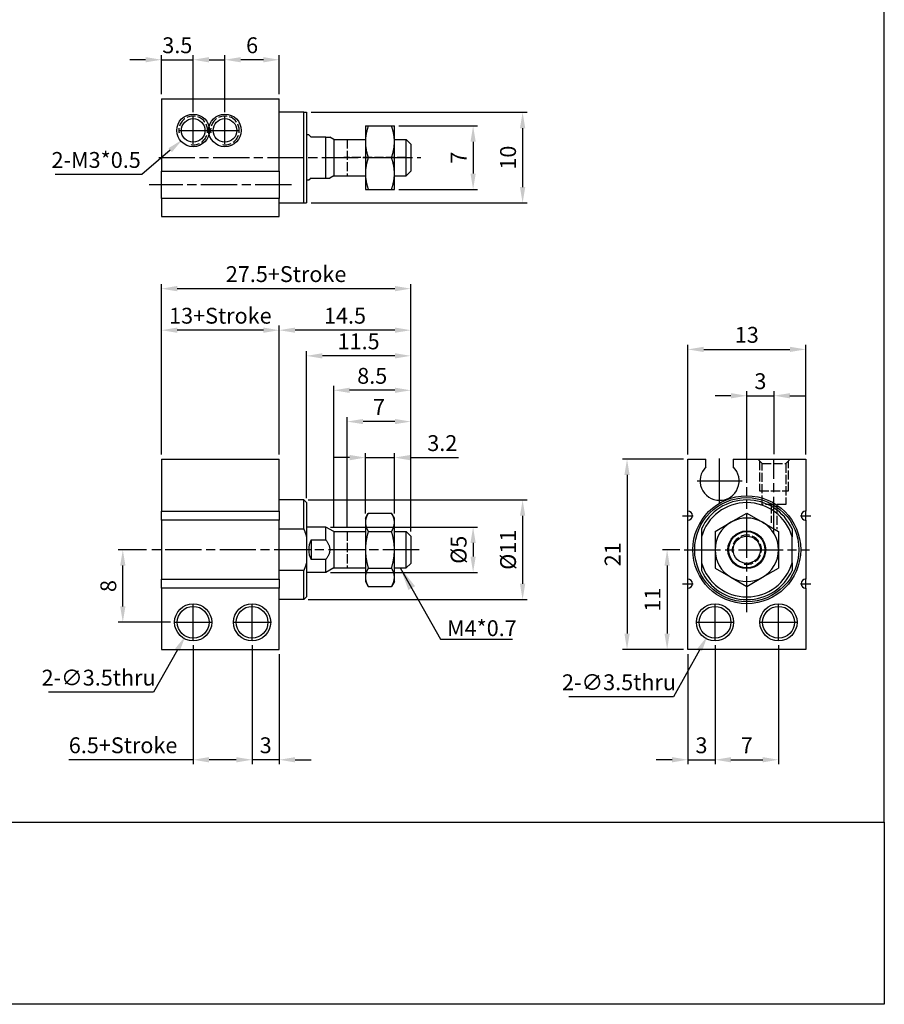
# Paper-space layout 'Layout1' of a CAD drawing. Units: millimetres. Extents: x 72 to 348, y 54 to 255.
# Drawn here: x 253 to 348, y 54 to 162 of the extents above; entities that cross this region are included whole.
import ezdxf

# ---------------------------------------------------------------- set-up
doc = ezdxf.new("R2010")
doc.units = ezdxf.units.MM
doc.header["$LTSCALE"] = 0.333333
doc.linetypes.add('AM_ISO02W050x2', pattern=[3.75, 3, -0.75])
doc.linetypes.add('AM_ISO08W050', pattern=[18, 12, -1.5, 3, -1.5])
doc.layers.get('0').update_dxf_attribs({"color": 5, "linetype": 'CONTINUOUS'})
doc.layers.get('Defpoints').update_dxf_attribs({"linetype": 'CONTINUOUS'})
for name, color, linetype, lineweight in [('AM_4', 3, 'AM_ISO02W050x2', 25), ('AM_5', 5, 'CONTINUOUS', 25), ('AM_7', 1, 'AM_ISO08W050', 25)]:
    doc.layers.add(name, color=color, linetype=linetype, lineweight=lineweight)
doc.layers.add('AM_VIS', color=7, linetype='CONTINUOUS')
doc.layers.add('LOGO', color=7, linetype='CONTINUOUS')
doc.styles.get("Standard").update_dxf_attribs({"font": 'isocp.shx', "bigfont": 'CHINESET.SHX'})
doc.dimstyles.new('AM_ISO$0', dxfattribs={"dimscale": 0.5, "dimtxt": 3.5, "dimasz": 3.5, "dimexe": 1, "dimexo": 1, "dimgap": 1, "dimtad": 1, "dimdsep": 46, "dimtxsty": 'Standard', "dimcen": 0, "dimclrd": 256, "dimclre": 256, "dimclrt": 256, "dimadec": 0, "dimazin": 2, "dimtp": 0.1, "dimtm": 0.1, "dimtfac": 0.71, "dimtmove": 0, "dimatfit": 3, "dimfxl": 0, "dimlwd": -1, "dimlwe": -1, "dimarcsym": 0})
doc.dimstyles.new('AM_ISO$3', dxfattribs={"dimscale": 0.5, "dimtxt": 3.5, "dimasz": 3.5, "dimexe": 1, "dimexo": 1, "dimgap": 1, "dimtad": 1, "dimtoh": 1, "dimdsep": 46, "dimtxsty": 'Standard', "dimcen": 0, "dimclrd": 256, "dimclre": 256, "dimclrt": 256, "dimadec": 0, "dimazin": 2, "dimtp": 0.1, "dimtm": 0.1, "dimtfac": 0.71, "dimtofl": 0, "dimtmove": 0, "dimatfit": 0, "dimfxl": 0, "dimlwd": -1, "dimlwe": -1, "dimarcsym": 0})
doc.dimstyles.new('AM_ISO$4', dxfattribs={"dimscale": 0.5, "dimtxt": 3.5, "dimasz": 3.5, "dimexe": 1, "dimexo": 1, "dimgap": 1, "dimtad": 1, "dimtoh": 1, "dimdsep": 46, "dimtxsty": 'Standard', "dimcen": 0, "dimclrd": 256, "dimclre": 256, "dimclrt": 256, "dimadec": 0, "dimazin": 2, "dimtp": 0.1, "dimtm": 0.1, "dimtfac": 0.71, "dimtofl": 0, "dimtmove": 0, "dimatfit": 0, "dimfxl": 0, "dimlwd": -1, "dimlwe": -1, "dimarcsym": 0})
doc.dimstyles.new('AM_ISO$7', dxfattribs={"dimscale": 0.5, "dimtxt": 5, "dimasz": 2.5, "dimexe": 1, "dimexo": 1, "dimgap": 1.5, "dimtad": 1, "dimdsep": 46, "dimtxsty": 'Standard', "dimcen": 0, "dimclrd": 256, "dimclre": 256, "dimclrt": 256, "dimadec": 0, "dimazin": 2, "dimtp": 0.1, "dimtm": 0.1, "dimtfac": 0.71, "dimtmove": 0, "dimatfit": 3, "dimfxl": 0, "dimlwd": -1, "dimlwe": -1, "dimarcsym": 0})

# ---------------------------------------------------------------- blocks, each defined once
blk = doc.blocks.new('*D77')
for p, q in [((325.54, 103.82), (323.65, 103.82)), ((324.15, 102.07), (324.15, 94.57)), ((325.94, 92.82), (323.65, 92.82))]:
    blk.add_line(p, q)
for points in [[(323.86, 102.07), (324.44, 102.07), (324.15, 103.82)], [(323.86, 94.57), (324.44, 94.57), (324.15, 92.82)]]:
    blk.add_solid(points)
at = {"layer": 'Defpoints', "color": 0}
for p in [(326.04, 103.82), (324.15, 92.82), (326.44, 92.82)]:
    blk.add_point(p, dxfattribs=at)
at = {"insert": (322.77, 98.32), "char_height": 1.75, "attachment_point": 5, "rotation": 90}
blk.add_mtext('11', dxfattribs=at)
blk = doc.blocks.new('*D78')
for p, q in [((325.94, 113.82), (319.23, 113.82)), ((319.73, 112.07), (319.73, 94.57)), ((325.94, 92.82), (319.23, 92.82))]:
    blk.add_line(p, q)
for points in [[(319.44, 112.07), (320.02, 112.07), (319.73, 113.82)], [(319.44, 94.57), (320.02, 94.57), (319.73, 92.82)]]:
    blk.add_solid(points)
at = {"layer": 'Defpoints', "color": 0}
for p in [(326.44, 113.82), (319.73, 92.82), (326.44, 92.82)]:
    blk.add_point(p, dxfattribs=at)
at = {"insert": (318.36, 103.32), "char_height": 1.75, "attachment_point": 5, "rotation": 90}
blk.add_mtext('21', dxfattribs=at)
blk = doc.blocks.new('*D79')
for p, q in [((326.44, 114.32), (326.44, 126.42)), ((339.44, 114.32), (339.44, 126.42)), ((328.19, 125.92), (337.69, 125.92))]:
    blk.add_line(p, q)
for points in [[(328.19, 126.21), (328.19, 125.63), (326.44, 125.92)], [(337.69, 126.21), (337.69, 125.63), (339.44, 125.92)]]:
    blk.add_solid(points)
at = {"layer": 'Defpoints', "color": 0}
for p in [(339.44, 125.92), (326.44, 113.82), (339.44, 113.82)]:
    blk.add_point(p, dxfattribs=at)
at = {"insert": (332.94, 127.3), "char_height": 1.75, "attachment_point": 5}
blk.add_mtext('13', dxfattribs=at)
blk = doc.blocks.new('*D80')
for p, q in [((331.19, 120.81), (329.44, 120.81)), ((332.94, 111.22), (332.94, 121.31)), ((332.94, 120.81), (335.94, 120.81)), ((335.94, 114.36), (335.94, 121.31)), ((337.69, 120.81), (339.44, 120.81))]:
    blk.add_line(p, q)
for points in [[(331.19, 121.1), (331.19, 120.52), (332.94, 120.81)], [(337.69, 121.1), (337.69, 120.52), (335.94, 120.81)]]:
    blk.add_solid(points)
at = {"layer": 'Defpoints', "color": 0}
for p in [(335.94, 120.81), (335.94, 113.86), (332.94, 110.72)]:
    blk.add_point(p, dxfattribs=at)
at = {"insert": (334.44, 122.19), "char_height": 1.75, "attachment_point": 5}
blk.add_mtext('3', dxfattribs=at)
blk = doc.blocks.new('*D81')
for p, q in [((329.44, 93.31), (329.44, 80.16)), ((336.44, 93.31), (336.44, 80.16)), ((331.19, 80.66), (334.69, 80.66))]:
    blk.add_line(p, q)
for points in [[(331.19, 80.95), (331.19, 80.37), (329.44, 80.66)], [(334.69, 80.95), (334.69, 80.37), (336.44, 80.66)]]:
    blk.add_solid(points)
at = {"layer": 'Defpoints', "color": 0}
for p in [(329.44, 93.81), (336.44, 93.81), (336.44, 80.66)]:
    blk.add_point(p, dxfattribs=at)
at = {"insert": (332.94, 82.03), "char_height": 1.75, "attachment_point": 5}
blk.add_mtext('7', dxfattribs=at)
blk = doc.blocks.new('*D82')
for p, q in [((278.37, 93.31), (278.37, 80.16)), ((281.37, 92.32), (281.37, 80.16)), ((276.62, 80.66), (274.87, 80.66)), ((281.37, 80.66), (278.37, 80.66)), ((283.12, 80.66), (284.87, 80.66))]:
    blk.add_line(p, q)
for points in [[(276.62, 80.95), (276.62, 80.37), (278.37, 80.66)], [(283.12, 80.95), (283.12, 80.37), (281.37, 80.66)]]:
    blk.add_solid(points)
at = {"layer": 'Defpoints', "color": 0}
for p in [(278.37, 93.81), (281.37, 92.82), (278.37, 80.66)]:
    blk.add_point(p, dxfattribs=at)
at = {"insert": (279.87, 82.03), "char_height": 1.75, "attachment_point": 5}
blk.add_mtext('3', dxfattribs=at)
blk = doc.blocks.new('*D83')
for p, q in [((271.87, 93.31), (271.87, 80.16)), ((278.37, 93.31), (278.37, 80.16)), ((271.87, 80.66), (258.17, 80.66)), ((276.62, 80.66), (273.62, 80.66))]:
    blk.add_line(p, q)
for points in [[(273.62, 80.95), (273.62, 80.37), (271.87, 80.66)], [(276.62, 80.95), (276.62, 80.37), (278.37, 80.66)]]:
    blk.add_solid(points)
at = {"layer": 'Defpoints', "color": 0}
for p in [(271.87, 93.81), (278.37, 93.81), (271.87, 80.66)]:
    blk.add_point(p, dxfattribs=at)
at = {"insert": (264.14, 82.03), "char_height": 1.75, "attachment_point": 5}
blk.add_mtext('6.5+Stroke', dxfattribs=at)
blk = doc.blocks.new('*D84')
for p, q in [((284.57, 109.32), (308.71, 109.32)), ((308.21, 107.57), (308.21, 100.07)), ((284.57, 98.32), (308.71, 98.32))]:
    blk.add_line(p, q)
for points in [[(307.92, 107.57), (308.5, 107.57), (308.21, 109.32)], [(307.92, 100.07), (308.5, 100.07), (308.21, 98.32)]]:
    blk.add_solid(points)
at = {"layer": 'Defpoints', "color": 0}
for p in [(284.07, 109.32), (284.07, 98.32), (308.21, 98.32)]:
    blk.add_point(p, dxfattribs=at)
at = {"insert": (306.83, 103.82), "char_height": 1.75, "attachment_point": 5, "rotation": 90}
blk.add_mtext('%%c11', dxfattribs=at)
blk = doc.blocks.new('*D85')
for p, q in [((287.01, 106.32), (303.25, 106.32)), ((302.75, 104.57), (302.75, 103.07)), ((287.01, 101.32), (303.25, 101.32))]:
    blk.add_line(p, q)
for points in [[(302.46, 104.57), (303.04, 104.57), (302.75, 106.32)], [(302.46, 103.07), (303.04, 103.07), (302.75, 101.32)]]:
    blk.add_solid(points)
at = {"layer": 'Defpoints', "color": 0}
for p in [(286.51, 106.32), (286.51, 101.32), (302.75, 101.32)]:
    blk.add_point(p, dxfattribs=at)
at = {"insert": (301.38, 103.82), "char_height": 1.75, "attachment_point": 5, "rotation": 90}
blk.add_mtext('%%c5', dxfattribs=at)
blk = doc.blocks.new('*D86')
for p, q in [((290.87, 107.82), (290.87, 114.49)), ((294.07, 107.82), (294.07, 114.49)), ((289.12, 113.99), (287.37, 113.99)), ((290.87, 113.99), (294.07, 113.99)), ((295.82, 113.99), (301.13, 113.99))]:
    blk.add_line(p, q)
for points in [[(289.12, 114.28), (289.12, 113.69), (290.87, 113.99)], [(295.82, 114.28), (295.82, 113.69), (294.07, 113.99)]]:
    blk.add_solid(points)
at = {"layer": 'Defpoints', "color": 0}
for p in [(294.07, 113.99), (290.87, 107.32), (294.07, 107.32)]:
    blk.add_point(p, dxfattribs=at)
at = {"insert": (299.35, 115.36), "char_height": 1.75, "attachment_point": 5}
blk.add_mtext('3.2', dxfattribs=at)
blk = doc.blocks.new('*D87')
for p, q in [((288.87, 106.32), (288.87, 118.46)), ((295.87, 105.82), (295.87, 118.46)), ((294.12, 117.96), (290.62, 117.96))]:
    blk.add_line(p, q)
for points in [[(290.62, 118.25), (290.62, 117.67), (288.87, 117.96)], [(294.12, 118.25), (294.12, 117.67), (295.87, 117.96)]]:
    blk.add_solid(points)
at = {"layer": 'Defpoints', "color": 0}
for p in [(288.87, 117.96), (288.87, 105.82), (295.87, 105.32)]:
    blk.add_point(p, dxfattribs=at)
at = {"insert": (292.37, 119.34), "char_height": 1.75, "attachment_point": 5}
blk.add_mtext('7', dxfattribs=at)
blk = doc.blocks.new('*D88')
for p, q in [((287.37, 106.32), (287.37, 121.91)), ((295.87, 105.82), (295.87, 121.91)), ((294.12, 121.41), (289.12, 121.41))]:
    blk.add_line(p, q)
for points in [[(289.12, 121.7), (289.12, 121.12), (287.37, 121.41)], [(294.12, 121.7), (294.12, 121.12), (295.87, 121.41)]]:
    blk.add_solid(points)
at = {"layer": 'Defpoints', "color": 0}
for p in [(287.37, 121.41), (287.37, 105.82), (295.87, 105.32)]:
    blk.add_point(p, dxfattribs=at)
at = {"insert": (291.62, 122.78), "char_height": 1.75, "attachment_point": 5}
blk.add_mtext('8.5', dxfattribs=at)
blk = doc.blocks.new('*D89')
for p, q in [((284.37, 109.52), (284.37, 125.71)), ((294.12, 125.21), (286.12, 125.21)), ((295.87, 105.82), (295.87, 125.71))]:
    blk.add_line(p, q)
for points in [[(286.12, 125.5), (286.12, 124.92), (284.37, 125.21)], [(294.12, 125.5), (294.12, 124.92), (295.87, 125.21)]]:
    blk.add_solid(points)
at = {"layer": 'Defpoints', "color": 0}
for p in [(284.37, 125.21), (284.37, 109.02), (295.87, 105.32)]:
    blk.add_point(p, dxfattribs=at)
at = {"insert": (290.12, 126.58), "char_height": 1.75, "attachment_point": 5}
blk.add_mtext('11.5', dxfattribs=at)
blk = doc.blocks.new('*D90')
for p, q in [((281.37, 114.32), (281.37, 128.54)), ((295.87, 105.82), (295.87, 128.54)), ((294.12, 128.04), (283.12, 128.04))]:
    blk.add_line(p, q)
for points in [[(283.12, 128.33), (283.12, 127.75), (281.37, 128.04)], [(294.12, 128.33), (294.12, 127.75), (295.87, 128.04)]]:
    blk.add_solid(points)
at = {"layer": 'Defpoints', "color": 0}
for p in [(281.37, 128.04), (281.37, 113.82), (295.87, 105.32)]:
    blk.add_point(p, dxfattribs=at)
at = {"insert": (288.62, 129.41), "char_height": 1.75, "attachment_point": 5}
blk.add_mtext('14.5', dxfattribs=at)
blk = doc.blocks.new('*D91')
for p, q in [((268.37, 114.32), (268.37, 128.54)), ((281.37, 114.32), (281.37, 128.54)), ((279.62, 128.04), (270.12, 128.04))]:
    blk.add_line(p, q)
for points in [[(270.12, 128.33), (270.12, 127.75), (268.37, 128.04)], [(279.62, 128.33), (279.62, 127.75), (281.37, 128.04)]]:
    blk.add_solid(points)
at = {"layer": 'Defpoints', "color": 0}
for p in [(268.37, 128.04), (268.37, 113.82), (281.37, 113.82)]:
    blk.add_point(p, dxfattribs=at)
at = {"insert": (274.87, 129.41), "char_height": 1.75, "attachment_point": 5}
blk.add_mtext('13+Stroke', dxfattribs=at)
blk = doc.blocks.new('*D92')
for p, q in [((268.37, 114.32), (268.37, 133.12)), ((294.12, 132.62), (270.12, 132.62)), ((295.87, 105.82), (295.87, 133.12))]:
    blk.add_line(p, q)
for points in [[(270.12, 132.92), (270.12, 132.33), (268.37, 132.62)], [(294.12, 132.92), (294.12, 132.33), (295.87, 132.62)]]:
    blk.add_solid(points)
at = {"layer": 'Defpoints', "color": 0}
for p in [(268.37, 132.62), (268.37, 113.82), (295.87, 105.32)]:
    blk.add_point(p, dxfattribs=at)
at = {"insert": (282.12, 134), "char_height": 1.75, "attachment_point": 5}
blk.add_mtext('27.5+Stroke', dxfattribs=at)
blk = doc.blocks.new('*D70')
for p, q in [((266.73, 103.82), (263.61, 103.82)), ((264.11, 97.57), (264.11, 102.07)), ((269.36, 95.82), (263.61, 95.82))]:
    blk.add_line(p, q)
for points in [[(263.82, 102.07), (264.4, 102.07), (264.11, 103.82)], [(263.82, 97.57), (264.4, 97.57), (264.11, 95.82)]]:
    blk.add_solid(points)
at = {"layer": 'Defpoints', "color": 0}
for p in [(264.11, 103.82), (267.23, 103.82), (269.86, 95.82)]:
    blk.add_point(p, dxfattribs=at)
at = {"insert": (262.74, 99.82), "char_height": 1.75, "attachment_point": 5, "rotation": 90}
blk.add_mtext('8', dxfattribs=at)
blk = doc.blocks.new('*D71')
for p, q in [((294.57, 150.57), (303.25, 150.57)), ((302.75, 148.82), (302.75, 145.32)), ((294.57, 143.57), (303.25, 143.57))]:
    blk.add_line(p, q)
for points in [[(302.46, 148.82), (303.04, 148.82), (302.75, 150.57)], [(302.46, 145.32), (303.04, 145.32), (302.75, 143.57)]]:
    blk.add_solid(points)
at = {"layer": 'Defpoints', "color": 0}
for p in [(294.07, 150.57), (294.07, 143.57), (302.75, 143.57)]:
    blk.add_point(p, dxfattribs=at)
at = {"insert": (301.38, 147.07), "char_height": 1.75, "attachment_point": 5, "rotation": 90}
blk.add_mtext('7', dxfattribs=at)
blk = doc.blocks.new('*D72')
for p, q in [((284.87, 152.07), (308.71, 152.07)), ((308.21, 150.32), (308.21, 143.82)), ((284.87, 142.07), (308.71, 142.07))]:
    blk.add_line(p, q)
for points in [[(307.92, 150.32), (308.5, 150.32), (308.21, 152.07)], [(307.92, 143.82), (308.5, 143.82), (308.21, 142.07)]]:
    blk.add_solid(points)
at = {"layer": 'Defpoints', "color": 0}
for p in [(284.37, 152.07), (284.37, 142.07), (308.21, 142.07)]:
    blk.add_point(p, dxfattribs=at)
at = {"insert": (306.83, 147.07), "char_height": 1.75, "attachment_point": 5, "rotation": 90}
blk.add_mtext('10', dxfattribs=at)
blk = doc.blocks.new('*D73')
for p, q in [((275.37, 152.07), (275.37, 158.37)), ((279.62, 157.87), (277.12, 157.87)), ((281.37, 154.07), (281.37, 158.37))]:
    blk.add_line(p, q)
for points in [[(277.12, 158.16), (277.12, 157.58), (275.37, 157.87)], [(279.62, 158.16), (279.62, 157.58), (281.37, 157.87)]]:
    blk.add_solid(points)
at = {"layer": 'Defpoints', "color": 0}
for p in [(275.37, 157.87), (281.37, 153.57), (275.37, 151.57)]:
    blk.add_point(p, dxfattribs=at)
at = {"insert": (278.37, 159.24), "char_height": 1.75, "attachment_point": 5}
blk.add_mtext('6', dxfattribs=at)
blk = doc.blocks.new('*D74')
for p, q in [((266.62, 157.87), (264.87, 157.87)), ((268.37, 154.07), (268.37, 158.37)), ((268.37, 157.87), (271.87, 157.87)), ((271.87, 152.07), (271.87, 158.37)), ((273.62, 157.87), (275.37, 157.87))]:
    blk.add_line(p, q)
for points in [[(266.62, 158.16), (266.62, 157.58), (268.37, 157.87)], [(273.62, 158.16), (273.62, 157.58), (271.87, 157.87)]]:
    blk.add_solid(points)
at = {"layer": 'Defpoints', "color": 0}
for p in [(271.87, 157.87), (268.37, 153.57), (271.87, 151.57)]:
    blk.add_point(p, dxfattribs=at)
at = {"insert": (270.12, 159.24), "char_height": 1.75, "attachment_point": 5}
blk.add_mtext('3.5', dxfattribs=at)
blk = doc.blocks.new('*D69')
at = {"layer": 'AM_5'}
for p, q in [((269.34, 147.9), (266.2, 145.21)), ((266.2, 145.21), (256.65, 145.21))]:
    blk.add_line(p, q, dxfattribs=at)
blk.add_solid([(269.15, 148.12), (269.53, 147.68), (270.67, 149.04)], dxfattribs=at)
at = {"layer": 'Defpoints', "color": 0}
for p in [(271.87, 150.07), (270.67, 149.04)]:
    blk.add_point(p, dxfattribs=at)
at = {"layer": 'AM_5', "insert": (261.17, 146.59), "char_height": 1.75, "attachment_point": 5}
blk.add_mtext('2-M3*0.5', dxfattribs=at)
blk = doc.blocks.new('*D75')
at = {"layer": 'AM_5'}
for p, q in [((327.74, 92.76), (324.87, 87.61)), ((324.87, 87.61), (313.3, 87.61))]:
    blk.add_line(p, q, dxfattribs=at)
blk.add_solid([(327.48, 92.91), (327.99, 92.62), (328.59, 94.29)], dxfattribs=at)
at = {"layer": 'Defpoints', "color": 0}
for p in [(330.29, 97.35), (328.59, 94.29)]:
    blk.add_point(p, dxfattribs=at)
at = {"layer": 'AM_5', "insert": (318.84, 88.98), "char_height": 1.75, "attachment_point": 5}
blk.add_mtext('2-∅3.5thru', dxfattribs=at)
blk = doc.blocks.new('*D76')
at = {"layer": 'AM_5'}
for p, q in [((270.14, 92.78), (267.48, 88.12)), ((267.48, 88.12), (255.91, 88.12))]:
    blk.add_line(p, q, dxfattribs=at)
blk.add_solid([(269.89, 92.93), (270.39, 92.64), (271.01, 94.3)], dxfattribs=at)
at = {"layer": 'Defpoints', "color": 0}
for p in [(272.74, 97.34), (271.01, 94.3)]:
    blk.add_point(p, dxfattribs=at)
at = {"layer": 'AM_5', "insert": (261.44, 89.49), "char_height": 1.75, "attachment_point": 5}
blk.add_mtext('2-∅3.5thru', dxfattribs=at)
blk = doc.blocks.new('*D95')
for p, q in [((326.44, 92.32), (326.44, 80.16)), ((329.44, 93.31), (329.44, 80.16)), ((324.69, 80.66), (322.94, 80.66)), ((326.44, 80.66), (329.44, 80.66)), ((331.19, 80.66), (332.94, 80.66))]:
    blk.add_line(p, q)
for points in [[(324.69, 80.95), (324.69, 80.37), (326.44, 80.66)], [(331.19, 80.95), (331.19, 80.37), (329.44, 80.66)]]:
    blk.add_solid(points)
at = {"layer": 'Defpoints', "color": 0}
for p in [(329.44, 93.81), (326.44, 92.82), (329.44, 80.66)]:
    blk.add_point(p, dxfattribs=at)
at = {"insert": (327.94, 82.03), "char_height": 1.75, "attachment_point": 5}
blk.add_mtext('3', dxfattribs=at)

psp = doc.layouts.get("Layout1")

# ---------------------------------------------------------------- linework, layer by layer
at = {"layer": 'AM_4', "color": 7}
for p, q in [((288.872, 149.071), (288.872, 145.071)), ((288.872, 105.824), (288.872, 101.824))]:
    psp.add_line(p, q, dxfattribs=at)
at = {"layer": 'AM_4'}
for p, q in [((288.872, 147.071), (288.482, 147.071)), ((288.872, 147.071), (288.482, 147.071)), ((295.372, 147.071), (288.872, 147.071)), ((295.372, 147.071), (288.872, 147.071)), ((334.14, 113.824), (334.64, 113.324)), ((334.353, 113.611), (334.353, 110.324)), ((334.64, 113.324), (337.239, 113.324)), ((334.64, 108.824), (334.64, 113.324)), ((337.239, 113.324), (337.739, 113.824)), ((337.239, 113.324), (337.239, 108.824)), ((337.525, 110.324), (337.525, 113.611)), ((334.353, 110.324), (337.525, 110.324)), ((337.239, 108.824), (334.64, 108.824)), ((335.639, 108.824), (335.639, 106.775)), ((336.239, 108.824), (336.239, 106.085)), ((288.872, 103.824), (288.482, 103.824)), ((288.872, 103.824), (288.482, 103.824))]:
    psp.add_line(p, q, dxfattribs=at)
for centre, radius in [((271.872, 150.071), 1.586), ((275.372, 150.071), 1.586), ((332.939, 103.824), 1.61)]:
    psp.add_arc(centre, radius, 260, 190, dxfattribs=at)
at = {"layer": 'AM_7'}
for p, q in [((271.872, 150.071), (271.872, 151.566)), ((275.372, 150.071), (275.372, 151.566)), ((270.378, 150.071), (271.872, 150.071)), ((270.727, 150.071), (271.072, 150.071)), ((271.072, 150.071), (271.072, 150.071)), ((271.072, 150.071), (271.072, 150.071)), ((271.072, 150.071), (271.417, 150.071)), ((271.872, 150.071), (271.872, 150.071)), ((271.872, 150.071), (271.872, 150.071)), ((271.872, 150.071), (273.367, 150.071)), ((271.872, 148.577), (271.872, 150.071)), ((273.878, 150.071), (275.372, 150.071)), ((275.372, 150.071), (275.372, 150.071)), ((275.372, 150.071), (275.372, 150.071)), ((275.372, 150.071), (276.867, 150.071)), ((275.372, 148.577), (275.372, 150.071)), ((275.527, 150.071), (275.872, 150.071)), ((275.872, 150.071), (275.872, 150.071)), ((275.872, 150.071), (275.872, 150.071)), ((275.872, 150.071), (276.217, 150.071)), ((268.07, 147.071), (296.985, 147.071)), ((282.722, 144.071), (267.022, 144.071)), ((329.939, 111.424), (329.939, 113.897)), ((335.939, 105.658), (335.939, 113.859)), ((327.467, 111.424), (329.939, 111.424)), ((329.939, 111.424), (329.939, 111.424)), ((329.939, 111.424), (329.939, 111.424)), ((329.939, 111.424), (332.412, 111.424)), ((329.939, 108.952), (329.939, 111.424)), ((332.939, 103.824), (332.939, 110.724)), ((325.864, 107.574), (326.439, 107.574)), ((326.439, 107.574), (326.439, 108.149)), ((326.439, 107.574), (326.439, 107.574)), ((326.439, 107.574), (326.439, 107.574)), ((326.439, 107.574), (327.014, 107.574)), ((326.439, 106.999), (326.439, 107.574)), ((338.864, 107.574), (339.439, 107.574)), ((339.439, 107.574), (339.439, 108.149)), ((339.439, 107.574), (339.439, 107.574)), ((339.439, 107.574), (339.439, 107.574)), ((339.439, 107.574), (340.014, 107.574)), ((339.439, 106.999), (339.439, 107.574)), ((296.797, 103.824), (267.226, 103.824)), ((326.039, 103.824), (332.939, 103.824)), ((332.939, 103.824), (332.939, 103.824)), ((332.939, 103.824), (332.939, 103.824)), ((332.939, 103.824), (339.839, 103.824)), ((332.939, 96.924), (332.939, 103.824)), ((325.864, 100.074), (326.439, 100.074)), ((326.439, 100.074), (326.439, 100.649)), ((326.439, 100.074), (326.439, 100.074)), ((326.439, 100.074), (326.439, 100.074)), ((326.439, 100.074), (327.014, 100.074)), ((326.439, 99.499), (326.439, 100.074)), ((338.864, 100.074), (339.439, 100.074)), ((339.439, 100.074), (339.439, 100.649)), ((339.439, 100.074), (339.439, 100.074)), ((339.439, 100.074), (339.439, 100.074)), ((339.439, 100.074), (340.014, 100.074)), ((339.439, 99.499), (339.439, 100.074)), ((271.872, 95.824), (271.872, 97.837)), ((278.372, 95.824), (278.372, 97.837)), ((329.439, 95.824), (329.439, 97.837)), ((336.439, 95.824), (336.439, 97.837)), ((269.86, 95.824), (271.872, 95.824)), ((271.872, 95.824), (271.872, 95.824)), ((271.872, 95.824), (271.872, 95.824)), ((271.872, 95.824), (273.885, 95.824)), ((271.872, 93.812), (271.872, 95.824)), ((276.36, 95.824), (278.372, 95.824)), ((278.372, 95.824), (278.372, 95.824)), ((278.372, 95.824), (278.372, 95.824)), ((278.372, 95.824), (280.385, 95.824)), ((278.372, 93.812), (278.372, 95.824)), ((327.427, 95.824), (329.439, 95.824)), ((329.439, 95.824), (329.439, 95.824)), ((329.439, 95.824), (329.439, 95.824)), ((329.439, 95.824), (331.452, 95.824)), ((329.439, 93.812), (329.439, 95.824)), ((334.427, 95.824), (336.439, 95.824)), ((336.439, 95.824), (336.439, 95.824)), ((336.439, 95.824), (336.439, 95.824)), ((336.439, 95.824), (338.452, 95.824)), ((336.439, 93.812), (336.439, 95.824))]:
    psp.add_line(p, q, dxfattribs=at)
at = {"layer": 'AM_VIS'}
for p, q in [((268.372, 153.571), (268.372, 145.571)), ((268.372, 153.571), (281.372, 153.571)), ((281.372, 145.571), (281.372, 153.571)), ((284.072, 152.071), (281.372, 152.071)), ((284.072, 152.071), (284.372, 152.071)), ((284.072, 142.071), (284.072, 152.071)), ((284.372, 152.071), (284.372, 142.071)), ((290.872, 150.571), (291.185, 150.571)), ((290.872, 150.571), (290.872, 148.821)), ((291.185, 150.571), (293.76, 150.571)), ((293.76, 150.571), (294.072, 150.571)), ((294.072, 148.821), (294.072, 150.571)), ((284.622, 149.571), (284.372, 149.571)), ((284.622, 149.571), (284.872, 149.321)), ((286.506, 149.321), (284.872, 149.321)), ((286.506, 149.321), (286.939, 149.321)), ((286.506, 144.821), (286.506, 149.321)), ((287.372, 149.071), (286.939, 149.321)), ((287.372, 149.071), (289.372, 149.071)), ((287.372, 149.071), (287.372, 145.071)), ((289.372, 149.071), (290.872, 149.071)), ((290.872, 148.821), (290.872, 145.321)), ((294.072, 149.071), (295.372, 149.071)), ((294.072, 145.321), (294.072, 148.821)), ((295.872, 148.571), (295.372, 149.071)), ((295.372, 145.071), (295.372, 149.071)), ((295.872, 148.571), (295.872, 145.571)), ((291.185, 147.071), (293.76, 147.071)), ((268.372, 145.571), (281.372, 145.571)), ((268.372, 142.571), (268.372, 145.571)), ((281.372, 145.571), (281.372, 142.571)), ((295.872, 145.571), (295.372, 145.071)), ((284.622, 144.571), (284.372, 144.571)), ((284.872, 144.821), (284.622, 144.571)), ((284.872, 144.821), (286.506, 144.821)), ((286.506, 144.821), (286.939, 144.821)), ((287.372, 145.071), (286.939, 144.821)), ((287.372, 145.071), (289.372, 145.071)), ((289.372, 145.071), (290.872, 145.071)), ((290.872, 145.321), (290.872, 143.571)), ((294.072, 143.571), (294.072, 145.321)), ((294.072, 145.071), (295.372, 145.071)), ((290.872, 143.571), (291.185, 143.571)), ((291.185, 143.571), (293.76, 143.571)), ((293.76, 143.571), (294.072, 143.571)), ((281.372, 142.571), (268.372, 142.571)), ((268.372, 142.571), (268.372, 140.571)), ((281.372, 140.571), (281.372, 142.571)), ((281.372, 142.071), (284.072, 142.071)), ((284.072, 142.071), (284.372, 142.071)), ((268.372, 140.571), (281.372, 140.571)), ((268.372, 113.824), (281.372, 113.824)), ((268.372, 113.824), (268.372, 108.074)), ((281.372, 108.074), (281.372, 113.824)), ((326.439, 108.074), (326.439, 113.824)), ((326.439, 113.824), (328.439, 113.824)), ((328.439, 112.964), (328.439, 113.824)), ((331.439, 113.824), (339.439, 113.824)), ((331.439, 113.824), (331.439, 112.964)), ((339.439, 113.824), (339.439, 108.074)), ((284.072, 109.324), (281.372, 109.324)), ((284.372, 109.024), (284.072, 109.324)), ((284.072, 106.115), (284.072, 109.324)), ((284.372, 109.024), (284.372, 105.252)), ((268.372, 108.074), (281.372, 108.074)), ((268.372, 107.074), (268.372, 108.074)), ((281.372, 108.074), (281.372, 107.074)), ((290.872, 107.324), (291.185, 107.866)), ((291.185, 107.866), (293.76, 107.866)), ((294.072, 107.324), (293.76, 107.866)), ((331.189, 106.855), (332.939, 107.866)), ((332.939, 107.866), (334.689, 106.855)), ((281.372, 107.074), (268.372, 107.074)), ((268.372, 107.074), (268.372, 100.574)), ((281.372, 100.574), (281.372, 107.074)), ((290.872, 107.324), (290.872, 106.855)), ((290.872, 106.855), (290.872, 103.824)), ((294.072, 106.855), (294.072, 107.324)), ((294.072, 103.824), (294.072, 106.855)), ((326.439, 100.574), (326.439, 107.074)), ((329.439, 105.845), (331.189, 106.855)), ((334.689, 106.855), (336.439, 105.845)), ((339.439, 107.074), (339.439, 100.574)), ((281.372, 106.115), (284.072, 106.115)), ((286.506, 106.324), (284.372, 106.324)), ((287.372, 105.824), (286.506, 106.324)), ((286.506, 104.914), (286.506, 106.324)), ((287.372, 105.824), (289.372, 105.824)), ((287.372, 105.824), (287.372, 101.824)), ((289.372, 105.824), (290.872, 105.824)), ((291.185, 105.845), (293.76, 105.845)), ((294.072, 105.824), (295.372, 105.824)), ((295.872, 105.324), (295.372, 105.824)), ((295.372, 101.824), (295.372, 105.824)), ((327.939, 106.115), (327.939, 105.252)), ((329.439, 105.845), (329.439, 103.824)), ((336.439, 105.845), (336.439, 103.824)), ((337.939, 106.115), (337.939, 105.252)), ((284.372, 105.252), (284.372, 102.396)), ((284.872, 104.914), (286.506, 104.914)), ((284.872, 104.914), (284.872, 102.734)), ((295.872, 105.324), (295.872, 102.324)), ((327.939, 105.252), (327.939, 102.396)), ((337.939, 102.396), (337.939, 105.252)), ((290.872, 103.824), (290.872, 100.793)), ((294.072, 100.793), (294.072, 103.824)), ((329.439, 103.824), (329.439, 101.803)), ((336.439, 103.824), (336.439, 101.803)), ((284.372, 102.396), (284.372, 98.624)), ((286.506, 102.734), (284.872, 102.734)), ((286.506, 101.324), (286.506, 102.734)), ((295.872, 102.324), (295.372, 101.824)), ((327.939, 102.396), (327.939, 101.533)), ((337.939, 102.396), (337.939, 101.533)), ((284.072, 101.533), (281.372, 101.533)), ((284.072, 98.324), (284.072, 101.533)), ((286.506, 101.324), (284.372, 101.324)), ((287.372, 101.824), (286.506, 101.324)), ((287.372, 101.824), (289.372, 101.824)), ((289.372, 101.824), (290.872, 101.824)), ((291.185, 101.803), (293.76, 101.803)), ((294.072, 101.824), (295.372, 101.824)), ((329.439, 101.803), (331.189, 100.793)), ((334.689, 100.793), (336.439, 101.803)), ((268.372, 100.574), (281.372, 100.574)), ((268.372, 99.574), (268.372, 100.574)), ((281.372, 100.574), (281.372, 99.574)), ((290.872, 100.793), (290.872, 100.324)), ((290.872, 100.324), (291.185, 99.783)), ((294.072, 100.324), (293.76, 99.783)), ((294.072, 100.324), (294.072, 100.793)), ((331.189, 100.793), (332.939, 99.783)), ((332.939, 99.783), (334.689, 100.793)), ((268.372, 99.574), (268.372, 92.824)), ((281.372, 99.574), (268.372, 99.574)), ((281.372, 92.824), (281.372, 99.574)), ((291.185, 99.783), (293.76, 99.783)), ((326.439, 92.824), (326.439, 99.574)), ((339.439, 99.574), (339.439, 92.824)), ((284.072, 98.324), (281.372, 98.324)), ((284.372, 98.624), (284.072, 98.324)), ((268.372, 92.824), (281.372, 92.824)), ((339.439, 92.824), (326.439, 92.824))]:
    psp.add_line(p, q, dxfattribs=at)
for centre, radius in [((271.872, 150.071), 1.8), ((271.872, 150.071), 1.3), ((275.372, 150.071), 1.8), ((275.372, 150.071), 1.3), ((332.939, 103.824), 5.95), ((332.939, 103.824), 5.75), ((332.939, 103.824), 2.083), ((332.939, 103.824), 2), ((332.939, 103.824), 1.5), ((271.872, 95.824), 2.05), ((278.372, 95.824), 2.05), ((329.439, 95.824), 2.05), ((336.439, 95.824), 2.05), ((271.872, 95.824), 1.75), ((278.372, 95.824), 1.75), ((329.439, 95.824), 1.75), ((336.439, 95.824), 1.75)]:
    psp.add_circle(centre, radius, dxfattribs=at)
for centre, radius, start, end in [((329.939, 111.424), 2.15, 134.24072, 45.75928), ((332.939, 103.824), 5.5, 24.61998, 155.38002), ((332.939, 103.824), 5.2, 15.94237, 164.05763), ((326.439, 107.574), 0.5, 270, 90), ((339.439, 107.574), 0.5, 90, 270), ((332.939, 103.824), 3.5, 120, 180), ((332.939, 103.824), 3.5, 60, 120), ((332.939, 103.824), 3.5, 0, 60), ((287.122, 103.824), 2.5, 154.15807, 205.84193), ((332.939, 103.824), 3.5, 180, 240), ((332.939, 103.824), 3.5, 300, 0), ((332.939, 103.824), 5.2, 195.94237, 344.05763), ((332.939, 103.824), 5.5, 204.61998, 335.38002), ((326.439, 100.074), 0.5, 270, 90), ((332.939, 103.824), 3.5, 240, 300), ((339.439, 100.074), 0.5, 90, 270)]:
    psp.add_arc(centre, radius, start, end, dxfattribs=at)
for points, weights in [([(291.185, 150.571), (290.872, 149.633), (290.872, 148.821)], [1.14101407091, 1.10872531154, 1]), ([(294.072, 148.821), (294.072, 149.633), (293.76, 150.571)], [1, 1.10872531154, 1.14101407091]), ([(290.872, 148.821), (290.872, 148.009), (291.185, 147.071)], [1, 1.10872531154, 1.14101407091]), ([(293.76, 147.071), (294.072, 148.009), (294.072, 148.821)], [1.14101407091, 1.10872531154, 1]), ([(291.185, 147.071), (290.872, 146.133), (290.872, 145.321)], [1.14101407091, 1.10872531154, 1]), ([(294.072, 145.321), (294.072, 146.133), (293.76, 147.071)], [1, 1.10872531154, 1.14101407091]), ([(290.872, 145.321), (290.872, 144.509), (291.185, 143.571)], [1, 1.10872531154, 1.14101407091]), ([(293.76, 143.571), (294.072, 144.509), (294.072, 145.321)], [1.14101407091, 1.10872531154, 1]), ([(291.185, 107.866), (290.872, 107.324), (290.872, 106.855)], [1.14101407091, 1.10872531154, 1]), ([(294.072, 106.855), (294.072, 107.324), (293.76, 107.866)], [1, 1.10872531154, 1.14101407091]), ([(290.872, 106.855), (290.872, 106.386), (291.185, 105.845)], [1, 1.10872531154, 1.14101407091]), ([(293.76, 105.845), (294.072, 106.386), (294.072, 106.855)], [1.14101407091, 1.10872531154, 1]), ([(284.072, 106.115), (284.257, 105.672), (284.372, 105.252)], [1, 1.00326852204, 1]), ([(291.185, 105.845), (290.872, 104.762), (290.872, 103.824)], [1.14101407091, 1.10872531154, 1]), ([(294.072, 103.824), (294.072, 104.762), (293.76, 105.845)], [1, 1.10872531154, 1.14101407091]), ([(286.506, 104.914), (287.329, 103.824), (286.506, 102.734)], [1, 1.11111111111, 1]), ([(290.872, 103.824), (290.872, 102.886), (291.185, 101.803)], [1, 1.10872531154, 1.14101407091]), ([(293.76, 101.803), (294.072, 102.886), (294.072, 103.824)], [1.14101407091, 1.10872531154, 1]), ([(284.372, 102.396), (284.257, 101.977), (284.072, 101.533)], [1, 1.00326852204, 1]), ([(291.185, 101.803), (290.872, 101.262), (290.872, 100.793)], [1.14101407091, 1.10872531154, 1]), ([(294.072, 100.793), (294.072, 101.262), (293.76, 101.803)], [1, 1.10872531154, 1.14101407091]), ([(290.872, 100.793), (290.872, 100.324), (291.185, 99.783)], [1, 1.10872531154, 1.14101407091]), ([(293.76, 99.783), (294.072, 100.324), (294.072, 100.793)], [1.14101407091, 1.10872531154, 1])]:
    psp.add_rational_spline(points, weights, degree=2, dxfattribs=at)
at = {"layer": 'LOGO', "color": 4}
for points in [[(71.861, 73.774), (348.107, 73.774), (348.107, 254.593), (71.861, 254.593)], [(71.861, 73.774), (348.107, 73.774), (348.107, 53.687), (71.861, 53.687)]]:
    psp.add_lwpolyline(points, close=True, dxfattribs=at)

# ---------------------------------------------------------------- texts
psp.add_text('M4*0.7', height=1.75).set_placement((299.874, 94.299))

# ---------------------------------------------------------------- dimensions: what is measured, and where the dimension line sits
dim = psp.add_linear_dim(base=(271.872, 157.867), p1=(268.372, 153.571), p2=(271.872, 151.566), dimstyle='AM_ISO$0')
dim.commit()
dim.dimension.update_dxf_attribs({"geometry": '*D74', "text_midpoint": (270.122, 157.867), "dimtype": 160})
for base, p1, p2, picture, middle in [((275.372, 157.867), (281.372, 153.571), (275.372, 151.566), '*D73', (278.372, 159.242)), ((281.372, 128.039), (295.872, 105.324), (281.372, 113.824), '*D90', (288.622, 129.414)), ((339.439, 125.922), (326.439, 113.824), (339.439, 113.824), '*D79', (332.939, 127.297)), ((284.372, 125.21), (295.872, 105.324), (284.372, 109.024), '*D89', (290.122, 126.585)), ((287.372, 121.408), (295.872, 105.324), (287.372, 105.824), '*D88', (291.622, 122.783)), ((335.939, 120.81), (332.939, 110.724), (335.939, 113.859), '*D80', (334.439, 122.185)), ((288.872, 117.96), (295.872, 105.324), (288.872, 105.824), '*D87', (292.372, 119.335)), ((294.072, 113.985), (290.872, 107.324), (294.072, 107.324), '*D86', (299.35, 115.361)), ((278.372, 80.659), (281.372, 92.824), (278.372, 93.812), '*D82', (279.872, 82.034)), ((336.439, 80.659), (329.439, 93.812), (336.439, 93.812), '*D81', (332.939, 82.034))]:
    dim = psp.add_linear_dim(base=base, p1=p1, p2=p2, dimstyle='AM_ISO$0')
    dim.commit()
    dim.dimension.update_dxf_attribs({"geometry": picture, "text_midpoint": middle})
for base, p1, p2, angle, picture, middle in [((308.207, 142.071), (284.372, 152.071), (284.372, 142.071), 90, '*D72', (306.832, 147.071)), ((302.751, 143.571), (294.072, 150.571), (294.072, 143.571), 90, '*D71', (301.376, 147.071)), ((319.733, 92.824), (326.439, 113.824), (326.439, 92.824), 90, '*D78', (318.357, 103.324)), ((264.112, 103.824), (269.86, 95.824), (267.226, 103.824), 90, '*D70', (262.737, 99.824)), ((324.149, 92.824), (326.039, 103.824), (326.439, 92.824), 90, '*D77', (322.774, 98.324)), ((329.439, 80.659), (326.439, 92.824), (329.439, 93.812), 0, '*D95', (327.939, 82.034))]:
    dim = psp.add_linear_dim(base=base, p1=p1, p2=p2, angle=angle, dimstyle='AM_ISO$0')
    dim.commit()
    dim.dimension.update_dxf_attribs({"geometry": picture, "text_midpoint": middle})
for base, p1, p2, picture, middle in [((268.372, 132.624), (295.872, 105.324), (268.372, 113.824), '*D92', (282.122, 134)), ((268.372, 128.039), (281.372, 113.824), (268.372, 113.824), '*D91', (274.872, 129.414)), ((271.872, 80.659), (278.372, 93.812), (271.872, 93.812), '*D83', (264.145, 82.034))]:
    dim = psp.add_linear_dim(base=base, p1=p1, p2=p2, text='<>+Stroke', dimstyle='AM_ISO$0')
    dim.commit()
    dim.dimension.update_dxf_attribs({"geometry": picture, "text_midpoint": middle})
for base, p1, p2, picture, middle in [((308.207, 98.324), (284.072, 109.324), (284.072, 98.324), '*D84', (306.832, 103.824)), ((302.751, 101.324), (286.506, 106.324), (286.506, 101.324), '*D85', (301.376, 103.824))]:
    dim = psp.add_linear_dim(base=base, p1=p1, p2=p2, angle=90, text='%%c<>', dimstyle='AM_ISO$0')
    dim.commit()
    dim.dimension.update_dxf_attribs({"geometry": picture, "text_midpoint": middle})
at = {"layer": 'AM_5'}
dim = psp.add_radius_dim(center=(271.872, 150.071), mpoint=(270.667, 149.04), text='2-M3*0.5', dimstyle='AM_ISO$4', override={"dimscale": 0.5, "dimlfac": 1}, dxfattribs=at)
dim.commit()
dim.dimension.update_dxf_attribs({"geometry": '*D69', "text_midpoint": (261.174, 145.212), "dimtype": 164})
for p1, p2, picture, middle in [((272.739, 97.344), (271.005, 94.304), '*D76', (261.444, 88.118)), ((330.29, 97.354), (328.589, 94.295), '*D75', (318.839, 87.609))]:
    dim = psp.add_diameter_dim_2p(p1=p1, p2=p2, text='2-<>thru', dimstyle='AM_ISO$3', override={"dimscale": 0.5, "dimlfac": 1}, dxfattribs=at)
    dim.commit()
    dim.dimension.update_dxf_attribs({"geometry": picture, "text_midpoint": middle, "dimtype": 163})

# ---------------------------------------------------------------- leaders
psp.add_leader([(294.722, 101.824), (299.163, 93.97), (307.077, 93.97)], dimstyle='AM_ISO$7', override={"dimscale": 1.024146, "dimgap": 1.5, "dimtad": 0})

doc.saveas('drawing.dxf')
